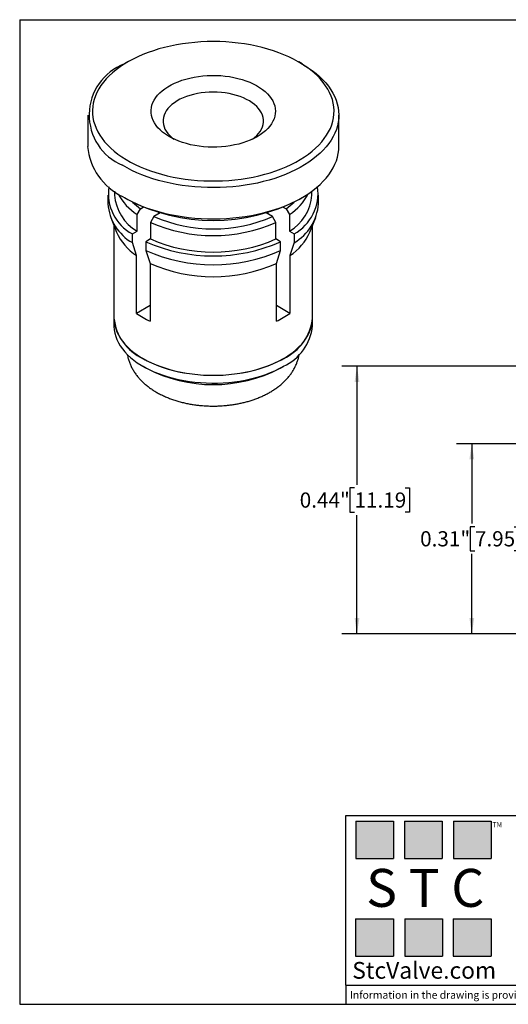
# Model space of a CAD drawing. Units: inches. Extents: x 0.2 to 10.8, y 0.2 to 8.3.
# Drawn here: x 0.2 to 4.2, y 0.2 to 8.3 of the extents above; entities that cross this region are included whole.
import ezdxf

# ---------------------------------------------------------------- set-up
doc = ezdxf.new("R2010")
doc.units = ezdxf.units.IN
doc.header["$MEASUREMENT"] = 0
doc.layers.add('SKETCH', color=7, linetype='Continuous')
doc.layers.add('TITLE_BLOCK', color=7, linetype='Continuous')
doc.styles.add('SLDTEXTSTYLE0', font='TXT', dxfattribs={"width": 0.75})
doc.styles.add('SLDTEXTSTYLE2', font='TXT', dxfattribs={"width": 0.563})
doc.styles.add('SLDTEXTSTYLE3', font='TXT', dxfattribs={"width": 0.605})
doc.dimstyles.new('SLDDIMSTYLE1', dxfattribs={"dimtxt": 0.125, "dimasz": 0.13, "dimexe": 0, "dimexo": 0.0625, "dimgap": 0.03125, "dimtad": 0, "dimtih": 1, "dimtoh": 1, "dimlfac": 0.2, "dimrnd": 1e-09, "dimdsep": 46, "dimtxsty": 'SLDTEXTSTYLE0', "dimsah": 1, "dimcen": 0.09, "dimadec": 0, "dimazin": 2, "dimtfac": 1, "dimtofl": 0, "dimtmove": 0, "dimatfit": 3, "dimfxl": 0, "dimfrac": 2, "dimtolj": 1, "dimtzin": 12, "dimarcsym": 0})

# ---------------------------------------------------------------- blocks, each defined once
blk = doc.blocks.new('_D_1')
at = {"layer": 'SKETCH'}
for p, q in [((4.2847, 5.4502), (2.8318, 5.4502)), ((2.9568, 5.4502), (2.9568, 4.4735)), ((2.9364, 4.4481), (2.8983, 4.4481)), ((2.8983, 4.4481), (2.8983, 4.2496)), ((3.352, 4.4481), (3.3901, 4.4481)), ((3.3901, 4.4481), (3.3901, 4.2496)), ((2.8983, 4.2496), (2.9364, 4.2496)), ((2.9568, 3.2475), (2.9568, 4.2242)), ((3.3901, 4.2496), (3.352, 4.2496)), ((4.5013, 3.2475), (2.8318, 3.2475))]:
    blk.add_line(p, q, dxfattribs=at)
for points in [[(2.9568, 5.4502), (2.9368, 5.3202), (2.9768, 5.3202)], [(2.9568, 3.2475), (2.9768, 3.3775), (2.9368, 3.3775)]]:
    blk.add_solid(points, dxfattribs=at)
at = {"layer": 'SKETCH', "char_height": 0.125, "attachment_point": 1, "style": 'SLDTEXTSTYLE0'}
for s, insert in [('0.44"', (2.4854, 4.4108)), ('11.19', (2.9364, 4.4108))]:
    blk.add_mtext(s, dxfattribs=dict(at, insert=insert))
blk = doc.blocks.new('_D_2')
at = {"layer": 'SKETCH'}
for p, q in [((4.5102, 4.8124), (3.7767, 4.8124)), ((3.9017, 4.8124), (3.9017, 4.1546)), ((3.9274, 4.1292), (3.8894, 4.1292)), ((3.8894, 4.1292), (3.8894, 3.9307)), ((4.2507, 4.1292), (4.2888, 4.1292)), ((4.2888, 4.1292), (4.2888, 3.9307)), ((3.8894, 3.9307), (3.9274, 3.9307)), ((3.9017, 3.2475), (3.9017, 3.9054)), ((4.2888, 3.9307), (4.2507, 3.9307)), ((4.5013, 3.2475), (3.7767, 3.2475))]:
    blk.add_line(p, q, dxfattribs=at)
for points in [[(3.9017, 4.8124), (3.8817, 4.6824), (3.9217, 4.6824)], [(3.9017, 3.2475), (3.9217, 3.3775), (3.8817, 3.3775)]]:
    blk.add_solid(points, dxfattribs=at)
at = {"layer": 'SKETCH', "char_height": 0.125, "attachment_point": 1, "style": 'SLDTEXTSTYLE0'}
for s, insert in [('0.31"', (3.4764, 4.0919)), ('7.95', (3.9274, 4.0919))]:
    blk.add_mtext(s, dxfattribs=dict(at, insert=insert))

msp = doc.modelspace()

# ---------------------------------------------------------------- hatches: boundary and pattern name
at = {"layer": 'TITLE_BLOCK'}
for points in [[(3.2585, 1.3964), (3.2585, 1.7037), (2.9461, 1.7037), (2.9461, 1.3964)], [(3.6591, 1.396), (3.6591, 1.7033), (3.3468, 1.7033), (3.3468, 1.396)], [(4.0621, 1.3964), (4.0621, 1.7037), (3.7498, 1.7037), (3.7498, 1.3964)], [(3.2574, 0.5921), (3.2574, 0.8994), (2.9451, 0.8994), (2.9451, 0.5921)], [(3.6616, 0.594), (3.6616, 0.9013), (3.3493, 0.9013), (3.3493, 0.594)], [(4.0619, 0.5921), (4.0619, 0.8994), (3.7496, 0.8994), (3.7496, 0.5921)]]:
    msp.add_hatch(color=204, dxfattribs=at).paths.add_polyline_path(points, flags=0)

# ---------------------------------------------------------------- linework, layer by layer
at = {"color": 7, "linetype": 'Continuous', "lineweight": 25}
for p, q in [((1.0708, 7.9549), (1.043, 7.9389)), ((2.5048, 7.9389), (2.4769, 7.9549)), ((0.7404, 7.5171), (0.7404, 7.2599)), ((2.8073, 7.2599), (2.8073, 7.5171)), ((0.9619, 6.8908), (0.9619, 6.8596)), ((2.5859, 6.8596), (2.5859, 6.8908)), ((0.9077, 6.8596), (0.9077, 6.7873)), ((1.043, 6.8381), (1.0708, 6.822)), ((2.4769, 6.822), (2.5048, 6.8381)), ((2.64, 6.7873), (2.64, 6.8596)), ((1.1467, 6.6985), (1.1747, 6.7468)), ((1.1747, 6.7468), (1.1977, 6.7601)), ((2.35, 6.7601), (2.373, 6.7468)), ((2.373, 6.7468), (2.401, 6.6985)), ((0.9297, 6.6754), (0.9776, 6.5548)), ((1.1467, 6.5619), (1.1467, 6.6985)), ((1.2861, 6.6825), (1.2581, 6.6342)), ((1.3374, 6.7121), (1.2861, 6.6825)), ((1.3254, 6.7052), (1.3254, 6.7156)), ((2.2617, 6.6825), (2.2104, 6.7121)), ((2.2223, 6.7156), (2.2223, 6.7052)), ((2.2897, 6.6342), (2.2617, 6.6825)), ((2.401, 6.6985), (2.401, 6.5619)), ((2.5701, 6.5548), (2.6181, 6.6754)), ((0.9569, 6.6069), (0.9569, 5.847)), ((1.2581, 6.6342), (1.2581, 6.4976)), ((2.2897, 6.4976), (2.2897, 6.6342)), ((2.5908, 5.847), (2.5908, 6.6069)), ((1.1083, 6.5397), (1.1467, 6.5619)), ((1.1083, 6.4674), (1.1083, 6.5397)), ((1.2581, 6.4976), (1.2196, 6.4754)), ((2.3281, 6.4754), (2.2897, 6.4976)), ((2.401, 6.5619), (2.4395, 6.5397)), ((2.4395, 6.5397), (2.4395, 6.4674)), ((1.1432, 6.3606), (1.1083, 6.4674)), ((1.2196, 6.4754), (1.2196, 6.4031)), ((2.3281, 6.4031), (2.3281, 6.4754)), ((2.4395, 6.4674), (2.4045, 6.3606)), ((1.1432, 5.8848), (1.1432, 6.3606)), ((1.2196, 6.4031), (1.2546, 6.2963)), ((2.2932, 6.2963), (2.3281, 6.4031)), ((2.4045, 6.3606), (2.4045, 5.8848)), ((1.2546, 6.2963), (1.2546, 5.8205)), ((2.2932, 5.8205), (2.2932, 6.2963)), ((1.2546, 5.9491), (1.1432, 5.8848)), ((2.4045, 5.8848), (2.2932, 5.9491)), ((0.9569, 5.847), (0.9569, 5.7827)), ((2.5908, 5.7827), (2.5908, 5.847)), ((1.1961, 5.4493), (1.224, 5.4332)), ((2.3238, 5.4332), (2.3516, 5.4493))]:
    msp.add_line(p, q, dxfattribs=at)
at = {"color": 7, "linetype": 'Continuous', "lineweight": 25, "flags": 128}
for points in [[(1.0564, 7.152), (1.0931, 7.131), (1.1316, 7.1112), (1.1718, 7.0925), (1.2137, 7.0751), (1.2571, 7.059), (1.3019, 7.0441), (1.3479, 7.0307), (1.3951, 7.0186), (1.4433, 7.008), (1.4924, 6.9988), (1.5423, 6.9911), (1.5928, 6.9849), (1.6437, 6.9803), (1.6951, 6.9771), (1.7466, 6.9755), (1.7982, 6.9755), (1.8498, 6.977), (1.9011, 6.98), (1.9521, 6.9846), (2.0026, 6.9907), (2.0526, 6.9983), (2.1017, 7.0074), (2.15, 7.018), (2.1972, 7.03), (2.2433, 7.0434), (2.2882, 7.0581), (2.3317, 7.0742), (2.3736, 7.0915), (2.414, 7.1101), (2.4526, 7.1299), (2.4894, 7.1508), (2.5242, 7.1728), (2.557, 7.1958), (2.5878, 7.2197), (2.6163, 7.2445), (2.6426, 7.2702), (2.6665, 7.2966), (2.688, 7.3237), (2.707, 7.3514), (2.7236, 7.3796), (2.7375, 7.4083), (2.7489, 7.4373), (2.7576, 7.4667), (2.7637, 7.4963), (2.7671, 7.526), (2.7679, 7.5558), (2.766, 7.5856), (2.7613, 7.6153), (2.7541, 7.6448), (2.7442, 7.674), (2.7316, 7.7029), (2.7165, 7.7314), (2.6989, 7.7594), (2.6787, 7.7868), (2.6561, 7.8136), (2.6312, 7.8397), (2.6039, 7.865), (2.5744, 7.8895), (2.5427, 7.913), (2.509, 7.9355), (2.4732, 7.957), (2.4356, 7.9774), (2.3962, 7.9967), (2.3552, 8.0147), (2.3125, 8.0315), (2.2684, 8.047), (2.223, 8.0612), (2.1764, 8.0739), (2.1287, 8.0853), (2.08, 8.0952), (2.0305, 8.1036), (1.9803, 8.1106), (1.9295, 8.116), (1.8784, 8.1199), (1.8269, 8.1223), (1.7753, 8.1231), (1.7237, 8.1224), (1.6722, 8.1201), (1.6211, 8.1163), (1.5703, 8.1109), (1.52, 8.1041), (1.4705, 8.0957), (1.4218, 8.0859), (1.374, 8.0746), (1.3273, 8.0619), (1.2818, 8.0478), (1.2376, 8.0324), (1.1949, 8.0157), (1.1537, 7.9977), (1.1143, 7.9786), (1.0765, 7.9582), (1.0407, 7.9368), (1.0068, 7.9143), (0.9751, 7.8908), (0.9454, 7.8664), (0.918, 7.8412), (0.8929, 7.8151), (0.8702, 7.7884), (0.8499, 7.761), (0.8321, 7.733), (0.8169, 7.7045), (0.8042, 7.6756), (0.7941, 7.6464), (0.7867, 7.6169), (0.782, 7.5873), (0.7799, 7.5575), (0.7805, 7.5277), (0.7837, 7.498), (0.7897, 7.4684), (0.7983, 7.439), (0.8095, 7.4099), (0.8233, 7.3812), (0.8397, 7.3529), (0.8586, 7.3252), (0.88, 7.2981), (0.9038, 7.2716), (0.9299, 7.2459), (0.9583, 7.2211), (0.9889, 7.1971), (1.0216, 7.174), (1.0564, 7.152)], [(2.5048, 7.9389), (2.5198, 7.93), (2.555, 7.9077), (2.5883, 7.8843), (2.6195, 7.86), (2.6485, 7.8349), (2.6752, 7.8089), (2.6997, 7.7822), (2.7218, 7.7548), (2.7414, 7.7267), (2.7586, 7.6982), (2.7732, 7.6691), (2.7852, 7.6397), (2.7947, 7.61), (2.8016, 7.58), (2.8058, 7.5499), (2.8073, 7.5197), (2.8062, 7.4895), (2.8025, 7.4593), (2.7961, 7.4293), (2.7871, 7.3995), (2.7755, 7.3701), (2.7613, 7.341), (2.7446, 7.3123), (2.7254, 7.2842), (2.7037, 7.2567), (2.6797, 7.2298), (2.6533, 7.2037), (2.6247, 7.1784), (2.5939, 7.154), (2.561, 7.1304), (2.526, 7.1079), (2.4892, 7.0865), (2.4505, 7.0661), (2.4101, 7.0469), (2.368, 7.0289), (2.3244, 7.0122), (2.2794, 6.9967), (2.2331, 6.9826), (2.1856, 6.9698), (2.1371, 6.9585), (2.0876, 6.9486), (2.0373, 6.9402), (1.9864, 6.9332), (1.9349, 6.9277), (1.883, 6.9238), (1.8308, 6.9214), (1.7784, 6.9205), (1.7261, 6.9211), (1.6739, 6.9233), (1.6219, 6.9269), (1.5703, 6.9321), (1.5192, 6.9388), (1.4688, 6.947), (1.4192, 6.9567), (1.3705, 6.9678), (1.3228, 6.9803), (1.2763, 6.9941), (1.2311, 7.0094), (1.1872, 7.0259), (1.1449, 7.0437), (1.1042, 7.0627), (1.0652, 7.0828), (1.028, 7.1041), (1.028, 7.1041)], [(1.4045, 7.3447), (1.3799, 7.3606), (1.3573, 7.3775), (1.337, 7.3953), (1.3189, 7.4139), (1.3031, 7.4332), (1.2899, 7.4531), (1.2791, 7.4736), (1.2709, 7.4944), (1.2654, 7.5155), (1.2625, 7.5367), (1.2623, 7.5581), (1.2647, 7.5793), (1.2698, 7.6005), (1.2775, 7.6213), (1.2878, 7.6418), (1.3007, 7.6618), (1.316, 7.6812), (1.3337, 7.7), (1.3537, 7.7179), (1.3759, 7.735), (1.4001, 7.7511), (1.4263, 7.7661), (1.4544, 7.78), (1.484, 7.7927), (1.5152, 7.8042), (1.5478, 7.8143), (1.5815, 7.823), (1.6162, 7.8303), (1.6518, 7.8361), (1.688, 7.8405), (1.7246, 7.8433), (1.7615, 7.8446), (1.7984, 7.8443), (1.8352, 7.8425), (1.8718, 7.8392), (1.9077, 7.8344), (1.943, 7.8281), (1.9775, 7.8203), (2.0108, 7.8111), (2.0429, 7.8005), (2.0736, 7.7887), (2.1028, 7.7756), (2.1302, 7.7613), (2.1558, 7.7459), (2.1794, 7.7295), (2.2009, 7.7121), (2.2201, 7.6939), (2.237, 7.6749), (2.2515, 7.6553), (2.2636, 7.6351), (2.273, 7.6145), (2.2799, 7.5935), (2.2841, 7.5723), (2.2857, 7.551), (2.2846, 7.5297), (2.2808, 7.5085), (2.2744, 7.4875), (2.2654, 7.4668), (2.2538, 7.4465), (2.2397, 7.4268), (2.2232, 7.4077), (2.2043, 7.3894), (2.1832, 7.3719), (2.16, 7.3553), (2.1347, 7.3397), (2.1076, 7.3252), (2.0787, 7.3119), (2.0483, 7.2998), (2.0164, 7.289), (1.9832, 7.2796), (1.949, 7.2716), (1.9138, 7.265), (1.8779, 7.2599), (1.8415, 7.2563), (1.8047, 7.2543), (1.7678, 7.2538), (1.7309, 7.2548), (1.6942, 7.2573), (1.6579, 7.2614), (1.6222, 7.267), (1.5874, 7.2741), (1.5535, 7.2825), (1.5207, 7.2924), (1.4893, 7.3036), (1.4593, 7.3161), (1.431, 7.3298), (1.4045, 7.3447)], [(2.0975, 7.3204), (2.1139, 7.3331), (2.1317, 7.3494), (2.1472, 7.3664), (2.1603, 7.384), (2.1708, 7.4023), (2.1788, 7.4209), (2.1842, 7.4399), (2.1869, 7.459), (2.1869, 7.4783), (2.1843, 7.4974), (2.179, 7.5164), (2.171, 7.5351), (2.1605, 7.5533), (2.1475, 7.571), (2.132, 7.588), (2.1143, 7.6042), (2.0943, 7.6196), (2.0722, 7.634), (2.0482, 7.6473), (2.0225, 7.6595), (1.9951, 7.6704), (1.9663, 7.6801), (1.9362, 7.6883), (1.9051, 7.6951), (1.8731, 7.7005), (1.8405, 7.7044), (1.8075, 7.7067), (1.7742, 7.7075), (1.7409, 7.7067), (1.7079, 7.7044), (1.6753, 7.7006), (1.6433, 7.6953), (1.6121, 7.6885), (1.582, 7.6802), (1.5532, 7.6706), (1.5258, 7.6597), (1.5, 7.6476), (1.476, 7.6343), (1.4539, 7.6199), (1.4338, 7.6046), (1.416, 7.5883), (1.4005, 7.5713), (1.3875, 7.5536), (1.3769, 7.5354), (1.3689, 7.5168), (1.3635, 7.4978), (1.3608, 7.4786), (1.3608, 7.4594), (1.3635, 7.4403), (1.3688, 7.4213), (1.3767, 7.4026), (1.3872, 7.3844), (1.4003, 7.3667), (1.4157, 7.3497), (1.4335, 7.3334), (1.4502, 7.3204)], [(1.028, 6.8469), (1.0652, 6.8257), (1.1042, 6.8055), (1.1449, 6.7865), (1.1872, 6.7687), (1.2311, 6.7522), (1.2763, 6.737), (1.3228, 6.7231), (1.3705, 6.7106), (1.4192, 6.6995), (1.4688, 6.6899), (1.5192, 6.6817), (1.5703, 6.675), (1.6219, 6.6698), (1.6739, 6.6661), (1.7261, 6.6639), (1.7784, 6.6633), (1.8308, 6.6642), (1.883, 6.6666), (1.9349, 6.6706), (1.9864, 6.676), (2.0373, 6.683), (2.0876, 6.6914), (2.1371, 6.7013), (2.1856, 6.7127), (2.2331, 6.7254), (2.2794, 6.7395), (2.3244, 6.755), (2.368, 6.7717), (2.4101, 6.7897), (2.4505, 6.8089), (2.4892, 6.8293), (2.526, 6.8508), (2.561, 6.8733), (2.5939, 6.8968), (2.6247, 6.9212), (2.6533, 6.9465), (2.6797, 6.9727), (2.7037, 6.9995), (2.7254, 7.027), (2.7446, 7.0551), (2.7613, 7.0838), (2.7755, 7.1129), (2.7871, 7.1424), (2.7961, 7.1721), (2.8025, 7.2021), (2.8062, 7.2323), (2.8073, 7.2599)], [(0.9569, 5.847), (0.957, 5.8403), (0.959, 5.8134), (0.9637, 5.7866), (0.971, 5.76), (0.9809, 5.7336), (0.9934, 5.7077), (1.0084, 5.6822), (1.026, 5.6572), (1.046, 5.6329), (1.0683, 5.6093), (1.093, 5.5864), (1.1199, 5.5644), (1.1489, 5.5433), (1.1799, 5.5232), (1.2129, 5.5041), (1.2478, 5.4862), (1.2843, 5.4695), (1.3224, 5.454), (1.362, 5.4397), (1.403, 5.4268), (1.4451, 5.4153), (1.4884, 5.4051), (1.5325, 5.3965), (1.5775, 5.3892), (1.6231, 5.3835), (1.6692, 5.3793), (1.7156, 5.3766), (1.7622, 5.3755), (1.8089, 5.3758), (1.8554, 5.3778), (1.9017, 5.3812), (1.9475, 5.3862), (1.9928, 5.3927), (2.0374, 5.4006), (2.0811, 5.41), (2.1238, 5.4209), (2.1654, 5.4331), (2.2057, 5.4467), (2.2446, 5.4616), (2.2819, 5.4777), (2.3176, 5.495), (2.3515, 5.5135)], [(1.1962, 5.5135), (1.2301, 5.495), (1.2658, 5.4777), (1.3032, 5.4616), (1.3421, 5.4467), (1.3824, 5.4331), (1.4239, 5.4209), (1.4666, 5.41), (1.5104, 5.4006), (1.5549, 5.3927), (1.6002, 5.3862), (1.6461, 5.3812), (1.6923, 5.3778), (1.7389, 5.3758), (1.7855, 5.3755), (1.8321, 5.3766), (1.8786, 5.3793), (1.9247, 5.3835), (1.9702, 5.3892), (2.0152, 5.3965), (2.0594, 5.4051), (2.1026, 5.4153), (2.1447, 5.4268), (2.1857, 5.4397), (2.2253, 5.454), (2.2634, 5.4695), (2.3, 5.4862), (2.3348, 5.5041), (2.3678, 5.5232), (2.3988, 5.5433), (2.4279, 5.5644), (2.4547, 5.5864), (2.4794, 5.6093), (2.5018, 5.6329), (2.5217, 5.6572), (2.5393, 5.6822), (2.5543, 5.7077), (2.5668, 5.7336), (2.5768, 5.76), (2.5841, 5.7866), (2.5887, 5.8134), (2.5907, 5.8403), (2.5908, 5.847)], [(0.9569, 5.7827), (0.957, 5.776), (0.959, 5.7491), (0.9637, 5.7223), (0.971, 5.6957), (0.9809, 5.6693), (0.9934, 5.6434), (1.0084, 5.6179), (1.026, 5.5929), (1.046, 5.5686), (1.0683, 5.545), (1.093, 5.5221), (1.1199, 5.5001), (1.1489, 5.479), (1.1799, 5.4589), (1.2129, 5.4399), (1.2478, 5.4219), (1.2843, 5.4052), (1.3224, 5.3897), (1.362, 5.3754), (1.403, 5.3625), (1.4451, 5.351), (1.4884, 5.3408), (1.5325, 5.3322), (1.5775, 5.3249), (1.6231, 5.3192), (1.6692, 5.315), (1.7156, 5.3123), (1.7622, 5.3112), (1.8089, 5.3115), (1.8554, 5.3135), (1.9017, 5.3169), (1.9475, 5.3219), (1.9928, 5.3284), (2.0374, 5.3363), (2.0811, 5.3457), (2.1238, 5.3566), (2.1654, 5.3688), (2.2057, 5.3824), (2.2446, 5.3973), (2.2819, 5.4134), (2.3176, 5.4307), (2.3515, 5.4492)]]:
    msp.add_lwpolyline(points, dxfattribs=at)
at = {"color": 7, "linetype": 'Continuous', "lineweight": 25}
for centre, radius, start, end in [((1.2023, 7.5185), 0.4496, 110.76132, 247.1785), ((1.2447, 7.3045), 0.5063, 185.05345, 244.65156), ((1.2842, 6.8687), 0.3731, 170.94962, 241.86743), ((2.2555, 6.8727), 0.3805, 298.91445, 8.26851), ((1.3391, 6.8876), 0.3783, 184.23627, 239.4305), ((1.398, 7.0811), 0.4577, 207.49961, 236.70168), ((1.7739, 8.1749), 1.5247, 242.54097, 297.45903), ((2.1497, 7.0811), 0.4577, 303.29832, 332.50039), ((2.2086, 6.8876), 0.3783, 300.5695, 355.76373), ((1.3086, 6.8158), 0.4019, 184.05771, 240.1004), ((1.4874, 7.1914), 0.5435, 225.9128, 234.87987), ((2.0604, 7.1914), 0.5435, 305.12013, 314.0872), ((2.236, 6.8177), 0.4052, 300.14757, 355.69432), ((1.7739, 7.8017), 1.2209, 246.44927, 293.55073), ((1.7739, 7.809), 1.283, 246.29613, 293.70387), ((1.3811, 6.731), 0.4402, 203.58791, 237.295), ((1.7739, 7.6724), 1.283, 246.29613, 293.70387), ((2.163, 6.7341), 0.4448, 302.88297, 336.23413), ((1.7739, 7.7226), 1.3648, 246.04048, 293.95952), ((1.7739, 7.6503), 1.3648, 246.04048, 293.95952), ((1.7739, 7.4778), 1.2906, 246.27424, 293.72576), ((1.3653, 5.8875), 0.4104, 185.657, 245.66314), ((1.5822, 6.5166), 0.7693, 235.20918, 244.7962), ((1.9655, 6.5166), 0.7693, 295.2038, 304.79082), ((2.1824, 5.8875), 0.4104, 294.33686, 354.343), ((2.1824, 5.8232), 0.4104, 294.33686, 354.343), ((1.7739, 6.4918), 1.1929, 242.55013, 297.4445)]:
    msp.add_arc(centre, radius, start, end, dxfattribs=at)
msp.add_open_spline([(1.0667, 5.547), (1.0679, 5.5404), (1.0707, 5.5239), (1.0781, 5.4979), (1.0886, 5.469), (1.1017, 5.4404), (1.1175, 5.4122), (1.1354, 5.3855), (1.1549, 5.3604), (1.1759, 5.3369), (1.1988, 5.3143), (1.2237, 5.2928), (1.2503, 5.2723), (1.2785, 5.253), (1.3083, 5.2349), (1.3393, 5.2182), (1.3716, 5.2028), (1.4049, 5.1887), (1.4391, 5.176), (1.4741, 5.1647), (1.5097, 5.1547), (1.5457, 5.1461), (1.5819, 5.1389), (1.6179, 5.133), (1.6526, 5.1286), (1.6838, 5.1256), (1.7112, 5.1238), (1.7405, 5.1224), (1.7751, 5.1218), (1.8074, 5.1224), (1.8365, 5.1238), (1.8613, 5.1254), (1.8908, 5.1282), (1.9216, 5.1319), (1.9535, 5.1368), (1.9862, 5.1428), (2.0192, 5.15), (2.0522, 5.1585), (2.0851, 5.1682), (2.1176, 5.1792), (2.1496, 5.1915), (2.181, 5.205), (2.2115, 5.2198), (2.2412, 5.2359), (2.2697, 5.2533), (2.297, 5.2719), (2.3229, 5.2918), (2.3472, 5.3128), (2.37, 5.335), (2.3909, 5.3582), (2.41, 5.3823), (2.4271, 5.4074), (2.4422, 5.4332), (2.4551, 5.4598), (2.466, 5.487), (2.4744, 5.5148), (2.4795, 5.5352), (2.4811, 5.5465), (2.4813, 5.5482)], degree=3, knots=[0, 0, 0, 0, 0.012439, 0.031024, 0.049953, 0.069298, 0.089129, 0.109511, 0.128228, 0.147251, 0.16655, 0.186082, 0.205791, 0.225616, 0.245501, 0.265394, 0.285243, 0.305021, 0.324708, 0.344287, 0.363736, 0.383028, 0.402107, 0.420853, 0.438965, 0.455429, 0.468339, 0.48053, 0.499611, 0.520629, 0.529221, 0.543468, 0.55826, 0.574126, 0.590681, 0.607773, 0.625285, 0.643133, 0.661259, 0.679619, 0.69818, 0.716914, 0.735796, 0.7548, 0.773895, 0.793037, 0.812185, 0.831293, 0.850313, 0.869204, 0.887932, 0.906477, 0.924834, 0.943015, 0.961046, 0.978961, 0.996805, 1, 1, 1, 1], dxfattribs=at)
at = {"layer": 'TITLE_BLOCK'}
for p, q in [((0.181, 8.3031), (10.803, 8.3031)), ((0.181, 8.3031), (0.181, 0.1968)), ((2.8652, 1.7505), (10.803, 1.7505)), ((2.8652, 0.354), (2.8652, 1.7505)), ((2.8653, 0.354), (2.8652, 0.354)), ((2.8653, 0.354), (10.803, 0.354)), ((2.8653, 0.354), (2.8653, 0.1968)), ((0.181, 0.1968), (10.803, 0.1968))]:
    msp.add_line(p, q, dxfattribs=at)
at = {"layer": 'TITLE_BLOCK', "color": 204}
for p, q in [((2.9461, 1.7037), (3.2585, 1.7037)), ((2.9461, 1.7037), (2.9461, 1.3964)), ((3.2585, 1.7037), (3.2585, 1.3964)), ((3.3468, 1.7033), (3.6591, 1.7033)), ((3.3468, 1.7033), (3.3468, 1.396)), ((3.6591, 1.7033), (3.6591, 1.396)), ((3.7498, 1.7037), (4.0621, 1.7037)), ((3.7498, 1.7037), (3.7498, 1.3964)), ((4.0621, 1.7037), (4.0621, 1.3964)), ((2.9461, 1.3964), (3.2585, 1.3964)), ((3.3468, 1.396), (3.6591, 1.396)), ((3.7498, 1.3964), (4.0621, 1.3964)), ((2.9451, 0.8994), (3.2574, 0.8994)), ((2.9451, 0.8994), (2.9451, 0.5921)), ((3.2574, 0.8994), (3.2574, 0.5921)), ((3.3493, 0.9013), (3.6616, 0.9013)), ((3.3493, 0.9013), (3.3493, 0.594)), ((3.6616, 0.9013), (3.6616, 0.594)), ((3.7496, 0.8994), (4.0619, 0.8994)), ((3.7496, 0.8994), (3.7496, 0.5921)), ((4.0619, 0.8994), (4.0619, 0.5921)), ((2.9451, 0.5921), (3.2574, 0.5921)), ((3.3493, 0.594), (3.6616, 0.594)), ((3.7496, 0.5921), (4.0619, 0.5921))]:
    msp.add_line(p, q, dxfattribs=at)

# ---------------------------------------------------------------- texts
at = {"layer": 'TITLE_BLOCK'}
for s, insert, char_height, attachment_point, style in [('TM', (4.0709, 1.6968), 0.04167, 1, 'SLDTEXTSTYLE3'), ('S T C', (3.5186, 1.3115), 0.3125, 2, 'SLDTEXTSTYLE2'), ('StcValve.com', (3.5099, 0.5452), 0.137795, 2, 'SLDTEXTSTYLE3'), ('Information in the drawing is provided for reference only. Dimensions are in inches [mm], U.N.O.', (2.898, 0.3053), 0.0625, 1, 'SLDTEXTSTYLE0')]:
    msp.add_mtext(s, dxfattribs=dict(at, insert=insert, char_height=char_height, attachment_point=attachment_point, style=style))

# ---------------------------------------------------------------- dimensions: what is measured, and where the dimension line sits
at = {"layer": 'SKETCH'}
for base, p1, picture, middle in [((2.9568, 3.2475), (4.3347, 5.4502), '_D_1', (2.9568, 4.3489)), ((3.9017, 3.2475), (4.5602, 4.8124), '_D_2', (3.9017, 4.03))]:
    dim = msp.add_linear_dim(base=base, p1=p1, p2=(4.5513, 3.2475), angle=90, dimstyle='SLDDIMSTYLE1', dxfattribs=at)
    dim.commit()
    dim.dimension.update_dxf_attribs({"geometry": picture, "text_midpoint": middle, "dimtype": 160})

doc.saveas('drawing.dxf')
